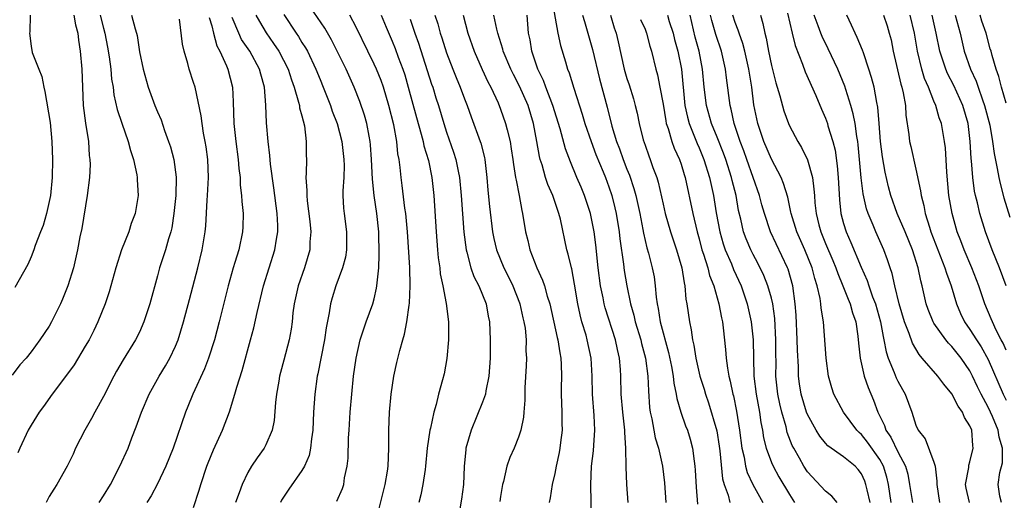
# Model space of a CAD drawing. Units: inches. Extents: x 2499587 to 2502000, y 1488000 to 1491000.
# Drawn here: x 2499750 to 2499859, y 1488749 to 1488802 of the extents above; entities that cross this region are included whole.
import ezdxf

# ---------------------------------------------------------------- set-up
doc = ezdxf.new("R2010")
doc.units = ezdxf.units.IN
doc.header["$MEASUREMENT"] = 0
doc.layers.add('LD24991488_2ft', color=1, linetype='Continuous')

msp = doc.modelspace()

# ---------------------------------------------------------------- linework, layer by layer
at = {"layer": 'LD24991488_2ft'}
for points, elevation in [([(2499808.66, 1488805), (2499809.36, 1488801), (2499809.64, 1488799.64), (2499810.18, 1488797.82), (2499810.43, 1488797), (2499810.61, 1488796.61), (2499811.1, 1488794.9), (2499812.04, 1488792.04), (2499812.34, 1488791), (2499813.04, 1488789), (2499813.57, 1488787.57), (2499814.38, 1488785.62), (2499814.62, 1488785), (2499815, 1488783.96), (2499815.31, 1488783), (2499815.65, 1488781.65), (2499815.8, 1488781), (2499816.14, 1488779), (2499816.22, 1488778.22), (2499816.6, 1488775.4), (2499816.68, 1488774.68), (2499816.97, 1488773), (2499817.4, 1488771), (2499817.76, 1488769.76), (2499817.92, 1488769), (2499818.54, 1488767), (2499818.62, 1488766.62), (2499819.06, 1488765), (2499819.32, 1488763), (2499819.37, 1488761.37), (2499819.51, 1488759.51), (2499819.58, 1488759), (2499819.75, 1488758.25), (2499819.97, 1488757), (2499820.14, 1488756.14), (2499820.48, 1488755), (2499820.93, 1488753), (2499821.16, 1488751.16), (2499821.31, 1488749)], 8644), ([(2499784.85, 1488749.15), (2499785.48, 1488750.52), (2499785.63, 1488751), (2499785.73, 1488751.73), (2499786.01, 1488753), (2499786.1, 1488753.9), (2499786.17, 1488756.17), (2499786.22, 1488757), (2499786.34, 1488759), (2499786.51, 1488761), (2499786.72, 1488763), (2499787.01, 1488764.99), (2499787.45, 1488767), (2499788.1, 1488769), (2499788.85, 1488771), (2499789, 1488771.56), (2499789.27, 1488772.73), (2499789.31, 1488773), (2499789.33, 1488773.33), (2499789.5, 1488775), (2499789.57, 1488776.43), (2499789.51, 1488779), (2499789.28, 1488781), (2499789, 1488783), (2499788.81, 1488784.81), (2499788.72, 1488787), (2499788.61, 1488788.61), (2499788.56, 1488789), (2499788.43, 1488789.57), (2499788.17, 1488791), (2499787.92, 1488791.92), (2499787.42, 1488793.42), (2499786.79, 1488795), (2499785.88, 1488797), (2499784.91, 1488799), (2499784.27, 1488800.27), (2499783.54, 1488801.54), (2499781.9, 1488803.9)], 8660), ([(2499834.78, 1488803.22), (2499835.31, 1488801), (2499835.62, 1488799.62), (2499836.44, 1488797.56), (2499836.73, 1488796.73), (2499837.91, 1488794.09), (2499838.56, 1488792.56), (2499839, 1488791.57), (2499839.2, 1488791), (2499839.27, 1488790.73), (2499839.81, 1488789), (2499840.05, 1488788.05), (2499840.29, 1488786.29), (2499840.38, 1488785), (2499840.53, 1488782.53), (2499840.71, 1488781), (2499841, 1488779.92), (2499841.27, 1488779), (2499841.81, 1488777.81), (2499842.95, 1488775.05), (2499843.6, 1488773.6), (2499843.78, 1488773), (2499844.21, 1488771.79), (2499844.52, 1488771), (2499845.09, 1488769), (2499845.37, 1488767.37), (2499845.47, 1488767), (2499845.7, 1488765.7), (2499845.93, 1488765), (2499846.59, 1488763.4), (2499846.82, 1488762.82), (2499847, 1488762.42), (2499847.51, 1488761.51), (2499847.82, 1488761), (2499848.56, 1488759), (2499849, 1488757.57), (2499849.26, 1488757), (2499850.05, 1488756.05), (2499851, 1488753.46), (2499851.14, 1488753), (2499851.34, 1488751.34), (2499851.32, 1488751), (2499851.64, 1488749)], 8626), ([(2499755.73, 1488803), (2499755.91, 1488801.91), (2499756.16, 1488801), (2499756.23, 1488800.23), (2499756.44, 1488799), (2499756.61, 1488797), (2499756.68, 1488795), (2499756.78, 1488793), (2499757.02, 1488791.02), (2499757.34, 1488789), (2499757.44, 1488787.44), (2499757.52, 1488787), (2499757.54, 1488786.46), (2499757.46, 1488785), (2499757.22, 1488783), (2499756.63, 1488779.37), (2499756.41, 1488778.41), (2499756.13, 1488777), (2499755.68, 1488775), (2499755.08, 1488773), (2499754.48, 1488771.52), (2499754.25, 1488771), (2499753.27, 1488769), (2499753, 1488768.54), (2499751.98, 1488767), (2499751, 1488765.7), (2499750.44, 1488765), (2499749.76, 1488764.24), (2499748.89, 1488763.11)], 8676), ([(2499750.91, 1488803), (2499750.84, 1488801.16), (2499750.82, 1488801), (2499751, 1488799.57), (2499751.13, 1488798.87), (2499751.85, 1488797), (2499752.19, 1488796.19), (2499752.39, 1488795), (2499752.53, 1488794.53), (2499753.09, 1488791.09), (2499753.31, 1488789), (2499753.37, 1488787), (2499753.32, 1488785), (2499753.13, 1488783), (2499752.71, 1488781), (2499752.32, 1488779.68), (2499752.05, 1488779), (2499751.45, 1488777.45), (2499751.3, 1488777), (2499751, 1488776.21), (2499750.63, 1488775.37), (2499749.19, 1488772.81)], 8678), ([(2499758.63, 1488803), (2499759, 1488801.55), (2499759.16, 1488801), (2499759.45, 1488799.45), (2499759.63, 1488798.37), (2499759.81, 1488797), (2499759.91, 1488795.91), (2499760.07, 1488795), (2499760.17, 1488794.17), (2499760.54, 1488792.54), (2499761.03, 1488791.03), (2499761.73, 1488789), (2499762, 1488788), (2499762.34, 1488787), (2499762.71, 1488785.29), (2499762.76, 1488785), (2499762.76, 1488784.76), (2499762.87, 1488783), (2499762.53, 1488781), (2499762.09, 1488779.91), (2499761.82, 1488779), (2499761.02, 1488776.98), (2499760.4, 1488775), (2499759.66, 1488772.34), (2499759.19, 1488771), (2499758.38, 1488769), (2499757.94, 1488768.06), (2499757.41, 1488767), (2499757, 1488766.3), (2499755.75, 1488764.25), (2499754.92, 1488763.08), (2499753.34, 1488761), (2499752.38, 1488759.62), (2499751.89, 1488759), (2499751, 1488757.55), (2499750.68, 1488757), (2499749.73, 1488755), (2499749.51, 1488754.49)], 8674), ([(2499762.13, 1488803), (2499762.51, 1488801.49), (2499762.67, 1488801), (2499762.73, 1488800.73), (2499763, 1488798.94), (2499763.42, 1488797), (2499763.98, 1488795), (2499764.71, 1488793), (2499765, 1488792.28), (2499765.39, 1488791.39), (2499765.77, 1488790.23), (2499766.23, 1488789), (2499766.42, 1488788.42), (2499766.8, 1488787), (2499767.05, 1488785.05), (2499767.01, 1488783), (2499766.82, 1488781), (2499766.58, 1488779.42), (2499766.47, 1488779), (2499766.2, 1488778.2), (2499765.87, 1488777), (2499765.22, 1488775), (2499765, 1488774.12), (2499764.15, 1488771), (2499763.5, 1488769), (2499763, 1488767.87), (2499762.57, 1488767), (2499761.2, 1488764.8), (2499760.47, 1488763.53), (2499760.17, 1488763), (2499759, 1488760.73), (2499758.06, 1488759), (2499757.7, 1488758.3), (2499756.93, 1488757), (2499755.93, 1488755), (2499755.64, 1488754.36), (2499754.98, 1488753), (2499753.86, 1488751), (2499753.52, 1488750.48), (2499753, 1488749.64), (2499752.65, 1488749)], 8672), ([(2499758.54, 1488749), (2499759, 1488749.71), (2499759.79, 1488751), (2499760.84, 1488753), (2499761.73, 1488755), (2499762.16, 1488756.16), (2499762.64, 1488757.36), (2499763.23, 1488759), (2499764.09, 1488761), (2499765.2, 1488763), (2499765.88, 1488764.12), (2499766.37, 1488765), (2499767, 1488766.33), (2499767.28, 1488767), (2499767.89, 1488769), (2499768.53, 1488771.47), (2499769.46, 1488775), (2499769.96, 1488777), (2499770.28, 1488779), (2499770.34, 1488779.66), (2499770.5, 1488782.5), (2499770.54, 1488783), (2499770.63, 1488785), (2499770.56, 1488787), (2499770.39, 1488788.39), (2499770.28, 1488789), (2499770.1, 1488789.9), (2499769.93, 1488791), (2499769.84, 1488791.84), (2499769.16, 1488795), (2499769, 1488795.55), (2499768.52, 1488797), (2499768.37, 1488797.63), (2499767.96, 1488799), (2499767.78, 1488799.78), (2499767.44, 1488802.56)], 8670), ([(2499770.73, 1488802.73), (2499771, 1488801.8), (2499771.19, 1488801), (2499771.58, 1488799.58), (2499771.89, 1488799), (2499772.63, 1488797.37), (2499772.77, 1488797), (2499773.29, 1488795), (2499773.39, 1488793.39), (2499773.46, 1488791), (2499773.66, 1488789), (2499773.92, 1488787), (2499774, 1488786), (2499774.14, 1488785), (2499774.17, 1488784.17), (2499774.32, 1488783), (2499774.34, 1488782.34), (2499774.48, 1488781), (2499774.45, 1488779.55), (2499774.43, 1488779), (2499773.99, 1488777), (2499773.57, 1488775.57), (2499773.39, 1488775), (2499772.83, 1488773), (2499771.83, 1488769), (2499771.3, 1488767), (2499770.65, 1488765), (2499770.2, 1488763.8), (2499768.92, 1488761), (2499768.37, 1488759.63), (2499768.1, 1488759), (2499766.73, 1488755), (2499765.92, 1488753), (2499765, 1488751.05), (2499764.29, 1488749.71), (2499763.83, 1488749)], 8668), ([(2499769, 1488748.45), (2499769.62, 1488750.37), (2499769.8, 1488751), (2499770.47, 1488753), (2499770.61, 1488753.39), (2499771.19, 1488754.81), (2499772.19, 1488757), (2499772.96, 1488759.04), (2499773.58, 1488761), (2499773.78, 1488761.78), (2499774.38, 1488763.62), (2499775.3, 1488767), (2499775.66, 1488768.34), (2499776.03, 1488770.03), (2499776.75, 1488773), (2499777.36, 1488775), (2499778.01, 1488777), (2499778.18, 1488778.18), (2499778.32, 1488779), (2499778.31, 1488779.69), (2499778.24, 1488781), (2499777.87, 1488783.87), (2499777.51, 1488786.49), (2499777.45, 1488787.45), (2499777.25, 1488789), (2499777.06, 1488791.06), (2499776.99, 1488793.01), (2499776.85, 1488795), (2499776.44, 1488796.44), (2499776.31, 1488797), (2499775.21, 1488799), (2499774.31, 1488800.31), (2499773.99, 1488801), (2499773.26, 1488802.74)], 8666), ([(2499775.88, 1488803), (2499776.28, 1488802.28), (2499777.04, 1488801.03), (2499777.86, 1488799.86), (2499778.43, 1488799), (2499779.47, 1488797), (2499779.83, 1488795.83), (2499780.14, 1488795), (2499780.63, 1488793.37), (2499780.71, 1488793), (2499780.74, 1488792.74), (2499781, 1488791.82), (2499781.27, 1488790.73), (2499781.48, 1488789), (2499781.47, 1488787.47), (2499781.49, 1488787), (2499781.47, 1488785.47), (2499781.44, 1488785), (2499781.55, 1488783.55), (2499781.53, 1488783), (2499781.59, 1488782.41), (2499781.87, 1488780.13), (2499781.98, 1488779), (2499781.89, 1488777.89), (2499781.86, 1488777), (2499781.28, 1488775), (2499780.59, 1488773), (2499780.14, 1488771), (2499780, 1488770), (2499779.91, 1488769), (2499779.81, 1488768.19), (2499779.6, 1488767), (2499779, 1488764.75), (2499778.62, 1488763.38), (2499778.53, 1488763), (2499778.42, 1488762.42), (2499778.18, 1488761), (2499778.06, 1488760.06), (2499777.92, 1488758.08), (2499777.69, 1488757), (2499777, 1488755.36), (2499776.81, 1488755), (2499776.05, 1488753.95), (2499775.42, 1488753), (2499775, 1488752.32), (2499774.36, 1488751), (2499774.05, 1488750.05), (2499773.65, 1488749)], 8664), ([(2499779, 1488803.06), (2499780.35, 1488801), (2499780.62, 1488800.62), (2499781, 1488799.98), (2499781.39, 1488799.39), (2499781.6, 1488799), (2499782.55, 1488797), (2499783, 1488795.85), (2499783.36, 1488795), (2499784.15, 1488793), (2499784.36, 1488792.36), (2499784.89, 1488791), (2499785.43, 1488789), (2499785.65, 1488787), (2499785.67, 1488786.33), (2499785.62, 1488785), (2499785.53, 1488783.53), (2499785.54, 1488783), (2499785.61, 1488781.61), (2499785.67, 1488781), (2499785.94, 1488779), (2499785.94, 1488777), (2499785.81, 1488776.19), (2499785.49, 1488775), (2499784.76, 1488773), (2499784.33, 1488771.67), (2499784.15, 1488771), (2499784.02, 1488770.02), (2499783.67, 1488768.33), (2499783.51, 1488767), (2499782.75, 1488763.25), (2499782.68, 1488763), (2499782.41, 1488761), (2499782.28, 1488759), (2499782.2, 1488757), (2499782.06, 1488756.06), (2499781.96, 1488755), (2499781.79, 1488754.21), (2499781.27, 1488753), (2499781, 1488752.54), (2499779.55, 1488750.45), (2499778.75, 1488749.25), (2499778.61, 1488749)], 8662), ([(2499789.28, 1488747.28), (2499790.2, 1488751), (2499790.47, 1488752.47), (2499790.55, 1488753), (2499790.63, 1488755), (2499790.62, 1488757), (2499790.7, 1488759), (2499790.87, 1488761), (2499791.17, 1488763), (2499791.5, 1488764.5), (2499791.84, 1488765.84), (2499792.16, 1488767), (2499792.37, 1488767.63), (2499792.61, 1488769), (2499792.86, 1488770.86), (2499792.91, 1488771.09), (2499793, 1488773), (2499792.96, 1488775.04), (2499792.7, 1488779), (2499792.51, 1488781), (2499792.41, 1488781.59), (2499792.11, 1488784.11), (2499791.98, 1488785), (2499791.88, 1488786.12), (2499791.75, 1488787), (2499791.62, 1488787.62), (2499791.5, 1488789), (2499791.16, 1488790.84), (2499790.63, 1488793), (2499790.04, 1488795), (2499789.76, 1488795.76), (2499789.25, 1488797), (2499789, 1488797.55), (2499788.28, 1488799), (2499787, 1488801.68), (2499786.3, 1488803)], 8658), ([(2499789.79, 1488803), (2499790.34, 1488801.66), (2499791, 1488800.11), (2499791.31, 1488799.31), (2499791.66, 1488798.34), (2499792.17, 1488797), (2499792.38, 1488796.38), (2499792.78, 1488795), (2499793.67, 1488791.67), (2499794.2, 1488789.8), (2499794.41, 1488789), (2499794.5, 1488788.5), (2499795, 1488786.89), (2499795.4, 1488785), (2499795.61, 1488783), (2499795.86, 1488779), (2499796.02, 1488777), (2499796.1, 1488776.1), (2499796.26, 1488775), (2499796.32, 1488774.32), (2499796.6, 1488773), (2499796.97, 1488771.03), (2499797.22, 1488769), (2499797.22, 1488767), (2499797.06, 1488764.94), (2499796.75, 1488763.25), (2499796.57, 1488762.57), (2499796.11, 1488761), (2499795.86, 1488759.86), (2499795.6, 1488759), (2499795.24, 1488757.24), (2499795.17, 1488757), (2499794.88, 1488755), (2499794.7, 1488753), (2499794.64, 1488752.64), (2499794.4, 1488751), (2499794.15, 1488749.85), (2499793.94, 1488749)], 8656), ([(2499793, 1488802.54), (2499793.51, 1488801), (2499793.9, 1488799.9), (2499795.35, 1488795.35), (2499795.48, 1488795), (2499795.84, 1488793.84), (2499796.12, 1488793), (2499796.7, 1488791), (2499797, 1488790.04), (2499797.8, 1488787.8), (2499798.05, 1488787), (2499798.29, 1488785.71), (2499798.45, 1488785), (2499798.63, 1488783), (2499798.93, 1488778.93), (2499799.18, 1488777), (2499799.27, 1488776.73), (2499799.71, 1488775), (2499800.05, 1488774.05), (2499800.6, 1488773), (2499801.42, 1488771), (2499801.64, 1488769.64), (2499801.78, 1488769), (2499801.84, 1488767), (2499801.84, 1488765.84), (2499801.83, 1488765), (2499801.71, 1488763), (2499801.38, 1488761.38), (2499801.32, 1488761), (2499801, 1488760.12), (2499799.73, 1488757), (2499799.17, 1488755), (2499799.15, 1488754.85), (2499798.98, 1488752.98), (2499798.88, 1488751), (2499798.66, 1488749.34), (2499798.26, 1488747)], 8654), ([(2499795.73, 1488803), (2499796.04, 1488802.04), (2499796.31, 1488801), (2499796.49, 1488800.49), (2499797, 1488798.83), (2499797.7, 1488797), (2499798.07, 1488796.07), (2499798.53, 1488795), (2499799, 1488793.73), (2499799.29, 1488793), (2499799.73, 1488791.73), (2499800.73, 1488789), (2499800.8, 1488788.8), (2499801.21, 1488787.21), (2499801.24, 1488787), (2499801.48, 1488785), (2499801.6, 1488783.6), (2499801.78, 1488781.78), (2499802.12, 1488779), (2499802.26, 1488778.26), (2499802.55, 1488777), (2499803.37, 1488775), (2499803.92, 1488773.92), (2499804.36, 1488773), (2499805.11, 1488771.11), (2499805.15, 1488771), (2499805.47, 1488769.47), (2499805.59, 1488769), (2499805.71, 1488768.29), (2499805.82, 1488767), (2499805.81, 1488765.81), (2499805.87, 1488765), (2499805.85, 1488764.15), (2499805.7, 1488761.7), (2499805.68, 1488761), (2499805.68, 1488760.32), (2499805.58, 1488759), (2499805.55, 1488758.45), (2499805.26, 1488757), (2499805, 1488756.24), (2499804.49, 1488755), (2499804.03, 1488753.97), (2499803.71, 1488753), (2499803.31, 1488751.31), (2499803.22, 1488751), (2499803, 1488749.65), (2499802.92, 1488749.08)], 8652), ([(2499798.85, 1488803), (2499799.38, 1488801), (2499800.07, 1488799), (2499800.97, 1488796.97), (2499801.6, 1488795.6), (2499801.92, 1488795), (2499802.72, 1488793.28), (2499803, 1488792.58), (2499803.56, 1488791), (2499803.72, 1488790.28), (2499804.05, 1488789), (2499804.19, 1488788.19), (2499804.37, 1488787), (2499804.43, 1488786.43), (2499804.67, 1488785), (2499804.71, 1488784.71), (2499805.06, 1488783), (2499805.35, 1488781.35), (2499805.44, 1488781), (2499805.75, 1488779), (2499806.01, 1488778.01), (2499806.24, 1488777), (2499807.01, 1488775), (2499807.64, 1488773.64), (2499807.85, 1488773), (2499808.16, 1488771.84), (2499808.44, 1488771), (2499809.27, 1488767.27), (2499809.34, 1488767), (2499809.56, 1488765.56), (2499809.68, 1488765), (2499809.72, 1488764.28), (2499809.75, 1488763), (2499809.71, 1488761.71), (2499809.71, 1488761), (2499809.78, 1488759), (2499809.79, 1488757.79), (2499809.81, 1488757), (2499809.63, 1488755.63), (2499809.57, 1488755), (2499809.49, 1488754.51), (2499809.15, 1488753), (2499809, 1488752.21), (2499808.7, 1488751), (2499808.49, 1488749.51), (2499808.39, 1488749)], 8650), ([(2499813.06, 1488747.06), (2499813, 1488751), (2499813.09, 1488753), (2499813.3, 1488754.7), (2499813.33, 1488755.33), (2499813.46, 1488757), (2499813.38, 1488758.62), (2499813.19, 1488761), (2499813.16, 1488763), (2499813.04, 1488765), (2499812.61, 1488767), (2499812.47, 1488767.53), (2499812.02, 1488769), (2499811.8, 1488769.8), (2499811.56, 1488771), (2499811.2, 1488773.2), (2499810.88, 1488774.88), (2499810.84, 1488775), (2499810.49, 1488776.49), (2499810.33, 1488777), (2499809.63, 1488780.37), (2499809.47, 1488781), (2499809.34, 1488781.34), (2499808.79, 1488783), (2499808.22, 1488784.22), (2499807.98, 1488785), (2499807.6, 1488786.4), (2499807.4, 1488787), (2499807.32, 1488787.32), (2499807.03, 1488789), (2499806.66, 1488791), (2499806.05, 1488793), (2499805.11, 1488795.11), (2499804.42, 1488796.42), (2499804.15, 1488797), (2499803.29, 1488799), (2499803.24, 1488799.24), (2499802.68, 1488801), (2499802.57, 1488801.43), (2499802.25, 1488803)], 8648), ([(2499817.15, 1488749), (2499817, 1488751), (2499816.93, 1488752.93), (2499816.88, 1488755), (2499816.75, 1488756.75), (2499816.76, 1488757), (2499816.54, 1488759), (2499816.36, 1488761), (2499816.31, 1488763), (2499816.27, 1488763.73), (2499816.18, 1488765), (2499815.95, 1488765.95), (2499815.74, 1488767), (2499814.57, 1488770.57), (2499814.46, 1488771), (2499814.35, 1488771.65), (2499814.07, 1488773), (2499813.82, 1488775), (2499813.56, 1488777.56), (2499813.36, 1488779), (2499812.95, 1488781), (2499812.29, 1488783), (2499811.92, 1488783.92), (2499811.45, 1488785), (2499810.73, 1488786.73), (2499810.19, 1488788.19), (2499809.61, 1488790.39), (2499808.8, 1488793), (2499808.02, 1488795), (2499807.75, 1488795.75), (2499807.14, 1488797), (2499806.45, 1488799), (2499806.27, 1488800.27), (2499806.11, 1488801), (2499805.93, 1488803)], 8646), ([(2499812.09, 1488803), (2499812.28, 1488802.28), (2499813.18, 1488799.18), (2499813.95, 1488795.95), (2499814.81, 1488792.81), (2499815.32, 1488790.68), (2499815.83, 1488789), (2499816.17, 1488788.17), (2499816.58, 1488787), (2499817, 1488785.92), (2499817.28, 1488785.28), (2499817.77, 1488783.77), (2499817.97, 1488783), (2499818.41, 1488781), (2499818.77, 1488779.23), (2499818.83, 1488778.83), (2499819.21, 1488777.21), (2499819.39, 1488776.61), (2499819.8, 1488775), (2499820, 1488774), (2499820.14, 1488773), (2499820.24, 1488771.76), (2499820.35, 1488771), (2499820.47, 1488770.47), (2499820.69, 1488769), (2499821.62, 1488765.62), (2499821.94, 1488764.06), (2499822.13, 1488763), (2499822.2, 1488762.2), (2499822.46, 1488761), (2499822.52, 1488760.52), (2499822.97, 1488759), (2499823.49, 1488757.49), (2499823.69, 1488757), (2499824, 1488756), (2499824.27, 1488755), (2499824.44, 1488753.56), (2499824.53, 1488753), (2499824.57, 1488752.57), (2499824.67, 1488750.67), (2499824.81, 1488748.81)], 8642), ([(2499815.16, 1488803), (2499815.58, 1488801.58), (2499815.79, 1488801), (2499816.03, 1488800.02), (2499816.7, 1488797), (2499817, 1488795.99), (2499817.26, 1488795.26), (2499817.73, 1488793.73), (2499817.92, 1488793), (2499818.12, 1488792.12), (2499818.35, 1488791), (2499818.81, 1488789.19), (2499819, 1488788.6), (2499819.42, 1488787.42), (2499819.59, 1488787), (2499819.88, 1488786.12), (2499820.3, 1488785), (2499820.47, 1488784.47), (2499821, 1488782.06), (2499821.25, 1488781), (2499821.84, 1488779), (2499822.5, 1488777), (2499823.08, 1488775), (2499823.32, 1488773.32), (2499823.42, 1488773), (2499823.53, 1488771.53), (2499823.64, 1488771), (2499823.93, 1488769), (2499824.13, 1488768.14), (2499824.27, 1488767), (2499824.42, 1488766.42), (2499824.63, 1488765), (2499825.09, 1488763), (2499825.55, 1488761.55), (2499825.7, 1488761), (2499826.03, 1488760.03), (2499826.94, 1488756.94), (2499827.23, 1488755.23), (2499827.3, 1488754.7), (2499827.6, 1488751.6), (2499827.77, 1488751), (2499828.21, 1488749.79), (2499828.39, 1488749)], 8640), ([(2499818.51, 1488802.51), (2499819, 1488801.43), (2499819.18, 1488801), (2499819.55, 1488799.55), (2499819.72, 1488799), (2499820.21, 1488797), (2499820.39, 1488796.39), (2499820.66, 1488795), (2499821, 1488793.12), (2499821.3, 1488791.3), (2499821.36, 1488791), (2499821.57, 1488790.43), (2499821.98, 1488789), (2499822.24, 1488788.24), (2499822.82, 1488787), (2499823, 1488786.47), (2499823.33, 1488785.33), (2499823.44, 1488785), (2499824.3, 1488781), (2499824.77, 1488779), (2499825, 1488778.19), (2499825.31, 1488777), (2499825.48, 1488776.52), (2499825.95, 1488775), (2499826.15, 1488774.15), (2499826.61, 1488773), (2499827.19, 1488771), (2499827.46, 1488769.46), (2499827.57, 1488769), (2499827.66, 1488768.34), (2499827.93, 1488765.93), (2499828, 1488765), (2499828.14, 1488763.86), (2499828.3, 1488763), (2499828.45, 1488762.45), (2499828.73, 1488761), (2499828.79, 1488760.79), (2499829.12, 1488759.12), (2499829.47, 1488757), (2499829.74, 1488755), (2499829.98, 1488754.02), (2499830.15, 1488753), (2499830.32, 1488752.32), (2499830.93, 1488751), (2499831.67, 1488749.67), (2499832.07, 1488749)], 8638), ([(2499821.49, 1488803), (2499821.69, 1488802.31), (2499822.11, 1488801), (2499822.28, 1488800.28), (2499822.63, 1488799), (2499823.03, 1488797), (2499823.42, 1488793), (2499823.69, 1488791.69), (2499823.88, 1488791), (2499824.5, 1488789.5), (2499824.77, 1488788.77), (2499825, 1488788.28), (2499825.53, 1488787), (2499826.16, 1488785), (2499826.6, 1488783), (2499826.9, 1488781.1), (2499827.28, 1488779), (2499827.66, 1488777.66), (2499827.89, 1488777), (2499828.58, 1488775.42), (2499828.82, 1488774.82), (2499829.66, 1488773), (2499830.33, 1488771), (2499830.76, 1488769), (2499830.99, 1488767), (2499831.07, 1488763), (2499831.31, 1488761), (2499831.67, 1488759), (2499831.84, 1488757.84), (2499832.01, 1488757), (2499832.14, 1488756.14), (2499832.43, 1488755), (2499833, 1488753.43), (2499833.18, 1488753), (2499833.83, 1488751.83), (2499835, 1488749.86), (2499835.57, 1488749)], 8636), ([(2499840.3, 1488749), (2499839.7, 1488749.7), (2499839, 1488750.23), (2499837, 1488752.38), (2499836.59, 1488753), (2499836.11, 1488753.89), (2499835.48, 1488755), (2499835.32, 1488755.32), (2499834.76, 1488756.76), (2499834.62, 1488757.38), (2499834.16, 1488759), (2499833.93, 1488759.93), (2499833.72, 1488761), (2499833.5, 1488763), (2499833.52, 1488764.48), (2499833.5, 1488765.5), (2499833.51, 1488767), (2499833.37, 1488769.37), (2499833.15, 1488771), (2499833, 1488771.63), (2499832.62, 1488773), (2499832.16, 1488774.16), (2499831.51, 1488775.51), (2499831, 1488776.47), (2499830.73, 1488777), (2499830.21, 1488778.21), (2499829.92, 1488779), (2499829.61, 1488780.39), (2499829.36, 1488781.36), (2499829.08, 1488783), (2499828.66, 1488784.66), (2499828.59, 1488785), (2499827.95, 1488787), (2499827.69, 1488787.69), (2499827, 1488789.46), (2499826.37, 1488791), (2499825.81, 1488793), (2499825.57, 1488795), (2499825.38, 1488797), (2499824.99, 1488799), (2499824.57, 1488800.57), (2499823.99, 1488803)], 8634), ([(2499843.95, 1488749), (2499843.6, 1488750.4), (2499843.48, 1488751), (2499843.35, 1488751.35), (2499843, 1488752.15), (2499842.63, 1488752.63), (2499842.27, 1488753), (2499841, 1488754.03), (2499839.26, 1488755.26), (2499839, 1488755.55), (2499838.35, 1488756.35), (2499837.96, 1488757), (2499837, 1488758.73), (2499836.89, 1488759), (2499836.3, 1488761), (2499836.12, 1488762.12), (2499836, 1488763), (2499835.99, 1488764.01), (2499835.88, 1488765.88), (2499835.86, 1488767), (2499835.73, 1488769.73), (2499835.64, 1488771), (2499835.36, 1488773), (2499834.85, 1488774.85), (2499834.78, 1488775), (2499832.92, 1488779), (2499832.23, 1488781), (2499831.96, 1488781.96), (2499831.68, 1488783), (2499830.29, 1488787), (2499829.95, 1488787.95), (2499829.55, 1488789), (2499828.88, 1488791), (2499828.56, 1488792.56), (2499828.43, 1488793), (2499828.04, 1488796.04), (2499827.93, 1488797), (2499827.46, 1488799), (2499826.85, 1488800.85), (2499826.4, 1488802.4), (2499826.25, 1488803)], 8632), ([(2499846.27, 1488749), (2499845.96, 1488751), (2499845.78, 1488751.78), (2499845.42, 1488753), (2499845, 1488753.77), (2499843.66, 1488755.66), (2499843, 1488756.51), (2499842.73, 1488756.73), (2499842.48, 1488757), (2499841, 1488759), (2499839.93, 1488761), (2499839.7, 1488761.7), (2499839.34, 1488763), (2499839.05, 1488765), (2499838.76, 1488769), (2499838.52, 1488770.52), (2499838.49, 1488771), (2499838.41, 1488771.59), (2499838.08, 1488773), (2499837.8, 1488773.8), (2499837.52, 1488775), (2499836.72, 1488777), (2499835.82, 1488779), (2499835.19, 1488781), (2499835.17, 1488781.17), (2499834.81, 1488782.81), (2499834.35, 1488784.35), (2499834.07, 1488785), (2499833, 1488787.05), (2499832.17, 1488789), (2499831.49, 1488791), (2499831.06, 1488793.06), (2499830.82, 1488795), (2499830.56, 1488796.56), (2499830.5, 1488797), (2499830.05, 1488799), (2499829.84, 1488799.84), (2499829.42, 1488801), (2499829.33, 1488801.33), (2499829, 1488802.17), (2499828.73, 1488803)], 8630), ([(2499831.78, 1488803), (2499832.07, 1488802.07), (2499832.28, 1488801), (2499832.44, 1488800.44), (2499832.68, 1488799), (2499833, 1488797.41), (2499833.49, 1488795.49), (2499833.93, 1488794.07), (2499834.39, 1488792.39), (2499834.88, 1488791), (2499835, 1488790.72), (2499835.92, 1488789), (2499836.34, 1488788.34), (2499837, 1488786.96), (2499837.54, 1488785), (2499837.72, 1488783.72), (2499837.76, 1488783), (2499837.82, 1488782.18), (2499837.95, 1488781), (2499838.26, 1488779.74), (2499838.46, 1488779), (2499839, 1488777.7), (2499839.81, 1488775.81), (2499840.14, 1488775), (2499840.35, 1488774.35), (2499840.93, 1488773), (2499841.51, 1488771.51), (2499841.74, 1488771), (2499841.99, 1488770), (2499842.34, 1488769), (2499842.57, 1488767.43), (2499842.64, 1488766.64), (2499842.83, 1488765), (2499843.29, 1488763), (2499843.72, 1488761.72), (2499844.32, 1488760.32), (2499844.8, 1488759), (2499845.53, 1488757.53), (2499845.68, 1488757), (2499846.22, 1488756.22), (2499847, 1488754.62), (2499847.86, 1488753), (2499848.11, 1488752.11), (2499848.31, 1488751), (2499848.62, 1488749)], 8628), ([(2499854.95, 1488749), (2499854.59, 1488750.59), (2499854.52, 1488751), (2499854.86, 1488752.86), (2499854.88, 1488753.12), (2499855, 1488753.51), (2499855.37, 1488755), (2499855.32, 1488755.32), (2499855.2, 1488757), (2499855, 1488757.48), (2499854.41, 1488758.41), (2499854.18, 1488759), (2499853.68, 1488759.68), (2499853, 1488761.02), (2499852.09, 1488762.09), (2499851.44, 1488763), (2499849.72, 1488765), (2499849.37, 1488765.37), (2499848.63, 1488766.63), (2499848.27, 1488767.73), (2499847.76, 1488769), (2499847.16, 1488771), (2499846.66, 1488773), (2499846.37, 1488774.37), (2499846.15, 1488775), (2499845.88, 1488775.88), (2499845.47, 1488777), (2499844.56, 1488779), (2499844.27, 1488779.73), (2499843.71, 1488781), (2499843.54, 1488781.54), (2499843.18, 1488783.18), (2499842.95, 1488784.95), (2499842.61, 1488788.61), (2499842.56, 1488789), (2499842.45, 1488789.55), (2499842.27, 1488791), (2499842.07, 1488792.07), (2499841.81, 1488793), (2499841.25, 1488794.75), (2499841.14, 1488795.14), (2499840.36, 1488797), (2499839.28, 1488799.28), (2499838.62, 1488800.62), (2499838.48, 1488801), (2499838.2, 1488801.8), (2499837.74, 1488803)], 8624), ([(2499858.48, 1488749), (2499858.31, 1488749.69), (2499858.12, 1488751), (2499858.32, 1488752.32), (2499858.6, 1488753.4), (2499858.6, 1488755), (2499858.22, 1488756.22), (2499858.13, 1488757), (2499857.5, 1488758.5), (2499857.27, 1488759), (2499857, 1488759.56), (2499856.23, 1488761), (2499855.82, 1488761.82), (2499855.29, 1488763), (2499855, 1488763.57), (2499854.02, 1488765), (2499853, 1488766.28), (2499852.63, 1488766.63), (2499852.34, 1488767), (2499851, 1488768.85), (2499850.91, 1488769), (2499850.37, 1488770.37), (2499850.16, 1488771), (2499849.72, 1488773), (2499849.56, 1488773.56), (2499849.27, 1488775), (2499848.63, 1488777), (2499847.82, 1488779), (2499846.95, 1488781), (2499846.24, 1488783), (2499845.98, 1488783.98), (2499845.6, 1488785.6), (2499845.3, 1488787.3), (2499845.09, 1488789), (2499844.95, 1488791), (2499844.8, 1488792.8), (2499844.69, 1488793.31), (2499844.38, 1488795), (2499844.1, 1488796.1), (2499843.81, 1488797), (2499843.19, 1488798.81), (2499843.1, 1488799.1), (2499842.52, 1488800.52), (2499842.28, 1488801), (2499841.88, 1488801.88), (2499841.34, 1488803)], 8622), ([(2499845.41, 1488803), (2499845.82, 1488801.82), (2499846.06, 1488801), (2499846.26, 1488800.26), (2499846.49, 1488799), (2499847.34, 1488795.34), (2499847.45, 1488795), (2499847.6, 1488794.4), (2499847.84, 1488793), (2499847.91, 1488791.91), (2499848.24, 1488789.76), (2499848.31, 1488789), (2499848.43, 1488788.43), (2499849, 1488785.92), (2499849.52, 1488783.52), (2499849.58, 1488783), (2499849.89, 1488781.89), (2499850.05, 1488781), (2499850.51, 1488779.49), (2499850.68, 1488779), (2499851.43, 1488777), (2499852.23, 1488775), (2499852.39, 1488774.39), (2499852.92, 1488773), (2499853.5, 1488771), (2499853.95, 1488769.95), (2499854.4, 1488769), (2499855, 1488768.16), (2499855.71, 1488767), (2499856.23, 1488766.23), (2499857, 1488764.85), (2499858.68, 1488761), (2499859, 1488760.34)], 8620), ([(2499859, 1488765.86), (2499858.66, 1488766.66), (2499858.47, 1488767), (2499857.9, 1488768.1), (2499857.48, 1488769), (2499857.35, 1488769.35), (2499856.66, 1488771), (2499855.98, 1488773), (2499855.21, 1488775), (2499854.36, 1488777), (2499853.99, 1488777.99), (2499853.59, 1488779), (2499853.01, 1488781), (2499852.66, 1488783), (2499852.42, 1488785.58), (2499852.28, 1488788.28), (2499852.19, 1488789), (2499851.83, 1488791), (2499851.6, 1488791.6), (2499851.21, 1488793), (2499851, 1488793.48), (2499850.41, 1488795), (2499849.97, 1488795.97), (2499849.67, 1488797), (2499849.17, 1488799), (2499848.85, 1488801), (2499848.38, 1488803)], 8618), ([(2499859.02, 1488773), (2499858.26, 1488775), (2499857.46, 1488777), (2499856.73, 1488779), (2499856.1, 1488781), (2499855.82, 1488782.18), (2499855.6, 1488783), (2499855.5, 1488783.5), (2499855.3, 1488785), (2499855.16, 1488786.84), (2499855.12, 1488787.12), (2499855.03, 1488789), (2499854.79, 1488791), (2499854.19, 1488793), (2499853.2, 1488795.2), (2499852.52, 1488796.52), (2499852.33, 1488797), (2499852.01, 1488797.99), (2499851.67, 1488799), (2499851.27, 1488801), (2499850.8, 1488803)], 8616), ([(2499853.35, 1488803), (2499853.91, 1488801), (2499854.37, 1488799), (2499855.06, 1488797), (2499855.68, 1488795.68), (2499855.89, 1488795), (2499856.38, 1488793.62), (2499856.62, 1488793), (2499857.19, 1488790.81), (2499857.5, 1488789), (2499857.66, 1488787.66), (2499858.01, 1488785.99), (2499858.18, 1488785), (2499858.33, 1488784.33), (2499858.76, 1488782.76), (2499859.41, 1488780.59)], 8614), ([(2499859, 1488793.25), (2499858.48, 1488795), (2499858.21, 1488796.21), (2499857.91, 1488797), (2499857.47, 1488798.53), (2499857.34, 1488799), (2499857.25, 1488799.25), (2499856.78, 1488801), (2499856.32, 1488802.32), (2499856.13, 1488803)], 8612)]:
    msp.add_lwpolyline(points, dxfattribs=dict(at, elevation=elevation))

doc.saveas('drawing.dxf')
